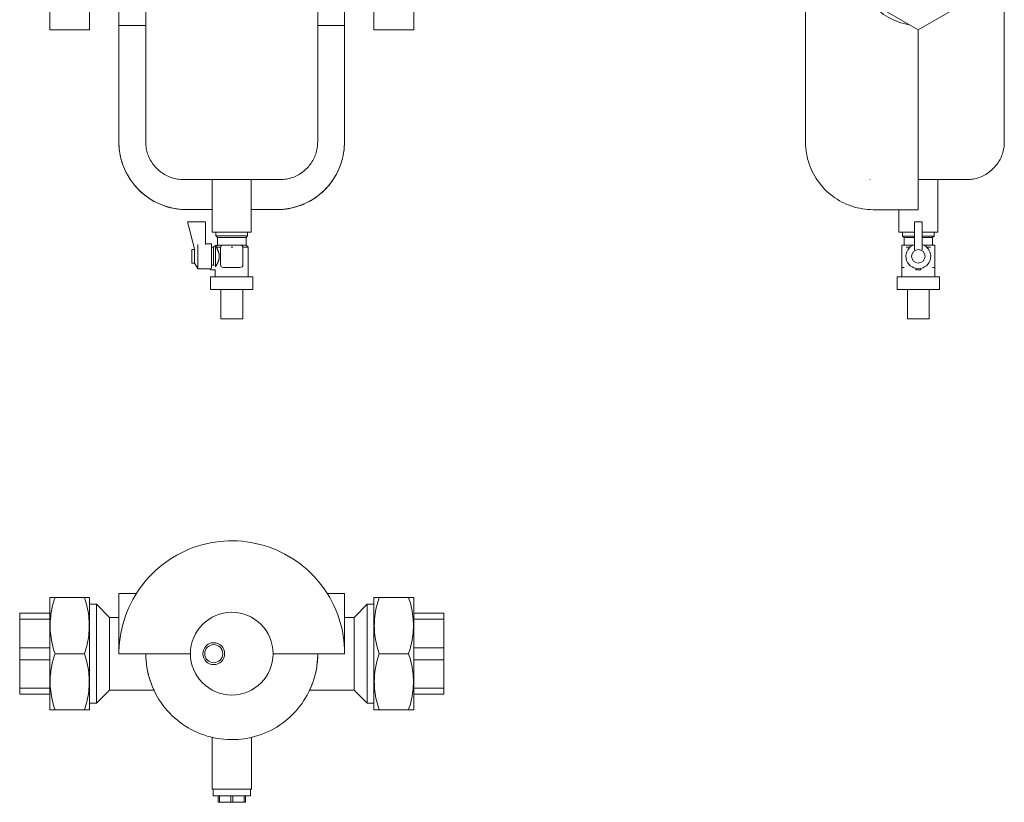
# Model space of a CAD drawing. Units: millimetres. Extents: x 575 to 1271, y 1279 to 2319.
# Drawn here: x 575 to 1229, y 1279 to 1799 of the extents above; entities that cross this region are included whole.
import ezdxf

# ---------------------------------------------------------------- set-up
doc = ezdxf.new("R2010")
doc.units = ezdxf.units.MM
doc.layers.add('M-PIPE', color=3, linetype='Continuous', lineweight=18)
doc.layers.add('P-SANR-FIXT', color=6, linetype='Continuous', lineweight=18)

# ---------------------------------------------------------------- blocks, each defined once
blk = doc.blocks.new('Automatic flow rate regulator valve_Caleffi_121 DN15 - 1_2__-859151-Est - Idraulica')
at = {"layer": 'M-PIPE'}
for p, q in [((698.17, 1664.5), (686.17, 1664.5)), ((686.17, 1664.5), (691.21, 1645.67)), ((698.17, 1649.34), (698.17, 1664.5)), ((705.22, 1657.5), (705.22, 1655)), ((726.12, 1655), (726.12, 1657.5)), ((702.17, 1649.75), (698.17, 1649.75)), ((702.17, 1633.43), (702.17, 1649.75)), ((705.22, 1655), (706.17, 1654.05)), ((705.22, 1655), (726.12, 1655)), ((706.17, 1654.05), (706.17, 1649)), ((706.17, 1654.05), (725.17, 1654.05)), ((725.17, 1654.05), (726.12, 1655)), ((725.17, 1649), (725.17, 1654.05)), ((691, 1646), (689.17, 1646)), ((689.17, 1646), (689.17, 1637)), ((691.08, 1646.14), (691, 1646)), ((691, 1646), (691, 1637)), ((693.17, 1649.36), (693.17, 1633.25)), ((703.67, 1647.5), (702.17, 1647.5)), ((704.92, 1648.75), (703.67, 1647.5)), ((703.67, 1635.5), (703.67, 1647.5)), ((705.92, 1648.75), (704.92, 1648.75)), ((704.92, 1634.63), (704.92, 1648.75)), ((705.45, 1647.5), (708.23, 1647.5)), ((706.17, 1649), (705.92, 1648.75)), ((706.17, 1649), (710.16, 1649)), ((708.17, 1647), (708.17, 1641.5)), ((721.17, 1649), (710.17, 1649)), ((715.22, 1647.5), (716.48, 1647.5)), ((721.18, 1649), (725.17, 1649)), ((723.11, 1647.5), (726.67, 1647.5)), ((723.17, 1636), (723.17, 1647)), ((726.67, 1647.5), (725.17, 1649)), ((726.67, 1627.9), (726.67, 1647.5)), ((689.17, 1637), (691, 1637)), ((691, 1637), (693.13, 1633.32)), ((708.17, 1641.5), (708.17, 1636)), ((693.13, 1633.31), (693.17, 1633.25)), ((693.17, 1633.25), (701.67, 1633.25)), ((701.67, 1632.5), (701.67, 1633.45)), ((704.81, 1632.5), (701.67, 1632.5)), ((702.17, 1635.5), (703.93, 1635.5)), ((704.67, 1632.5), (704.67, 1627.9)), ((710.17, 1634), (721.17, 1634)), ((701.67, 1627.9), (701.67, 1619.4)), ((701.67, 1627.9), (729.67, 1627.9)), ((729.67, 1619.4), (729.67, 1627.9)), ((701.67, 1619.4), (729.67, 1619.4)), ((708.37, 1619.4), (708.37, 1600)), ((722.97, 1600), (722.97, 1619.4)), ((708.37, 1600), (722.97, 1600))]:
    blk.add_line(p, q, dxfattribs=at)
for centre, start, end in [((710.17, 1647), 90, 180), ((721.17, 1647), 0, 90), ((710.17, 1636), 180, 270), ((721.17, 1636), 270, 0)]:
    blk.add_arc(centre, 2, start, end, dxfattribs=at)
for points, knots in [([(704.92, 1634.63), (704.98, 1634.73), (705.13, 1634.96), (705.35, 1635.33), (705.54, 1635.66), (705.7, 1635.93), (705.83, 1636.18), (705.94, 1636.38), (706.02, 1636.54), (706.1, 1636.7), (706.21, 1636.92), (706.35, 1637.2), (706.48, 1637.5), (706.59, 1637.75), (706.66, 1637.94), (706.73, 1638.14), (706.83, 1638.4), (706.95, 1638.74), (707.08, 1639.16), (707.18, 1639.59), (707.26, 1640.04), (707.36, 1640.65), (707.41, 1641.42), (707.37, 1642.19), (707.29, 1642.81), (707.21, 1643.26), (707.11, 1643.69), (706.99, 1644.12), (706.88, 1644.46), (706.78, 1644.73), (706.71, 1644.92), (706.64, 1645.12), (706.54, 1645.37), (706.4, 1645.67), (706.24, 1646.02), (706.08, 1646.35), (705.92, 1646.67), (705.71, 1647.07), (705.55, 1647.33), (705.45, 1647.5)], [0, 0, 0, 0, 0.055556, 0.111111, 0.138889, 0.166667, 0.194444, 0.208333, 0.222222, 0.236111, 0.25, 0.277778, 0.305556, 0.319444, 0.333333, 0.347222, 0.361111, 0.388889, 0.416667, 0.444444, 0.472222, 0.5, 0.555556, 0.611111, 0.638889, 0.666667, 0.694444, 0.722222, 0.75, 0.763889, 0.777778, 0.791667, 0.805556, 0.833333, 0.861111, 0.888889, 0.916667, 0.944444, 1, 1, 1, 1]), ([(705.45, 1647.5), (705.57, 1647.76), (705.72, 1648.11), (705.83, 1648.44), (705.9, 1648.67), (705.92, 1648.75), (705.92, 1648.75)], [0, 0, 0, 0, 0.333333, 0.5, 0.666667, 1, 1, 1, 1])]:
    blk.add_open_spline(points, degree=3, knots=knots, dxfattribs=at)
blk.add_open_spline([(704.8, 1634.57), (704.83, 1634.59), (704.87, 1634.61), (704.92, 1634.63)], degree=3, dxfattribs=at)
at = {"layer": 'P-SANR-FIXT'}
for p, q in [((594.67, 1791.99), (594.67, 1813.49)), ((621.17, 1813.49), (621.17, 1791.99)), ((810.17, 1791.99), (810.17, 1813.49)), ((836.67, 1813.49), (836.67, 1791.99)), ((640.67, 1795), (640.67, 1810.84)), ((640.67, 1717.5), (640.67, 1810.84)), ((658.52, 1810.85), (658.52, 1717.5)), ((772.82, 1717.5), (772.82, 1810.85)), ((790.67, 1810.84), (790.67, 1795)), ((790.67, 1810.84), (790.67, 1717.5)), ((658.52, 1795), (640.67, 1795)), ((790.67, 1795), (772.81, 1795)), ((594.67, 1791.99), (621.17, 1791.99)), ((810.17, 1791.99), (836.67, 1791.99)), ((702.67, 1692.5), (702.67, 1657.5)), ((728.67, 1657.5), (728.67, 1692.5)), ((702.67, 1672.5), (685.67, 1672.5)), ((745.67, 1672.5), (728.67, 1672.5)), ((728.67, 1657.5), (702.67, 1657.5))]:
    blk.add_line(p, q, dxfattribs=at)
at = {"layer": 'P-SANR-FIXT', "flags": 128}
for points in [[(685.67, 1672.5), (683.87, 1672.54), (682.07, 1672.64), (680.28, 1672.82), (678.5, 1673.07), (676.73, 1673.4), (674.97, 1673.79), (673.23, 1674.25), (671.51, 1674.78), (669.81, 1675.38), (668.14, 1676.05), (666.5, 1676.79), (664.89, 1677.59), (663.31, 1678.45), (661.76, 1679.37), (660.26, 1680.36), (658.79, 1681.41), (657.37, 1682.51), (655.99, 1683.67), (654.66, 1684.88), (653.39, 1686.15), (652.16, 1687.46), (650.98, 1688.83), (649.86, 1690.24), (648.8, 1691.69), (647.8, 1693.19), (646.86, 1694.72), (645.98, 1696.29), (645.16, 1697.89), (644.41, 1699.53), (643.72, 1701.19), (643.11, 1702.88), (642.56, 1704.6), (642.07, 1706.33), (641.66, 1708.08), (641.32, 1709.85), (641.05, 1711.63), (640.85, 1713.42), (640.72, 1715.22), (640.67, 1717.01), (640.67, 1717.5)], [(683.52, 1692.5), (682.52, 1692.52), (681.52, 1692.58), (680.52, 1692.68), (679.53, 1692.82), (678.55, 1693), (677.57, 1693.22), (676.61, 1693.47), (675.65, 1693.77), (674.71, 1694.1), (673.78, 1694.47), (672.87, 1694.88), (671.97, 1695.33), (671.09, 1695.8), (670.24, 1696.32), (669.4, 1696.87), (668.59, 1697.45), (667.8, 1698.06), (667.03, 1698.7), (666.29, 1699.38), (665.58, 1700.08), (664.9, 1700.81), (664.25, 1701.57), (663.63, 1702.35), (663.04, 1703.16), (662.48, 1703.99), (661.96, 1704.84), (661.47, 1705.72), (661.01, 1706.61), (660.6, 1707.52), (660.22, 1708.44), (659.87, 1709.38), (659.57, 1710.33), (659.3, 1711.3), (659.07, 1712.27), (658.88, 1713.25), (658.73, 1714.24), (658.62, 1715.23), (658.55, 1716.23), (658.52, 1717.23), (658.52, 1717.5)], [(790.67, 1717.5), (790.63, 1715.7), (790.52, 1713.9), (790.34, 1712.11), (790.09, 1710.33), (789.77, 1708.56), (789.38, 1706.8), (788.91, 1705.06), (788.38, 1703.34), (787.78, 1701.65), (787.11, 1699.98), (786.38, 1698.33), (785.58, 1696.72), (784.72, 1695.14), (783.79, 1693.6), (782.81, 1692.09), (781.76, 1690.63), (780.66, 1689.2), (779.5, 1687.83), (778.28, 1686.5), (777.02, 1685.22), (775.7, 1683.99), (774.34, 1682.82), (772.93, 1681.7), (771.47, 1680.64), (769.98, 1679.63), (768.45, 1678.69), (766.88, 1677.81), (765.27, 1677), (763.64, 1676.24), (761.97, 1675.56), (760.28, 1674.94), (758.57, 1674.39), (756.83, 1673.91), (755.08, 1673.5), (753.31, 1673.15), (751.54, 1672.88), (749.75, 1672.69), (747.95, 1672.56), (746.15, 1672.5), (745.67, 1672.5)], [(772.82, 1717.5), (772.8, 1716.5), (772.74, 1715.5), (772.64, 1714.51), (772.5, 1713.52), (772.32, 1712.53), (772.1, 1711.56), (771.84, 1710.59), (771.55, 1709.64), (771.21, 1708.69), (770.84, 1707.76), (770.44, 1706.85), (769.99, 1705.96), (769.51, 1705.08), (769, 1704.22), (768.45, 1703.38), (767.87, 1702.57), (767.26, 1701.78), (766.61, 1701.02), (765.94, 1700.28), (765.23, 1699.57), (764.5, 1698.88), (763.75, 1698.23), (762.96, 1697.61), (762.15, 1697.02), (761.32, 1696.46), (760.47, 1695.94), (759.6, 1695.45), (758.71, 1695), (757.8, 1694.58), (756.88, 1694.2), (755.94, 1693.86), (754.98, 1693.55), (754.02, 1693.28), (753.05, 1693.05), (752.07, 1692.86), (751.08, 1692.71), (750.08, 1692.6), (749.09, 1692.53), (748.09, 1692.5), (747.82, 1692.5)], [(683.8, 1692.5), (683.68, 1692.5), (683.58, 1692.5), (683.52, 1692.5), (683.52, 1692.5)], [(683.52, 1692.5), (683.54, 1692.5), (683.62, 1692.5), (683.75, 1692.5), (683.93, 1692.5), (684.16, 1692.5), (684.44, 1692.5), (684.77, 1692.5), (685.15, 1692.5), (685.58, 1692.5), (686.05, 1692.5), (686.58, 1692.5), (687.15, 1692.5), (687.77, 1692.5), (688.43, 1692.5), (689.13, 1692.5), (689.88, 1692.5), (690.67, 1692.5), (691.5, 1692.5), (692.36, 1692.5), (693.27, 1692.5), (694.21, 1692.5), (695.18, 1692.5), (696.19, 1692.5), (697.23, 1692.5), (698.3, 1692.5), (699.39, 1692.5), (700.51, 1692.5), (701.66, 1692.5), (702.83, 1692.5), (704.02, 1692.5), (705.22, 1692.5), (706.45, 1692.5), (707.69, 1692.5), (708.94, 1692.5), (710.2, 1692.5), (711.47, 1692.5), (712.75, 1692.5), (714.03, 1692.5), (715.32, 1692.5), (716.61, 1692.5), (717.89, 1692.5), (719.17, 1692.5), (720.45, 1692.5), (721.71, 1692.5), (722.97, 1692.5), (724.22, 1692.5), (725.45, 1692.5), (726.67, 1692.5), (727.87, 1692.5), (729.05, 1692.5), (730.2, 1692.5), (731.34, 1692.5), (732.45, 1692.5), (733.53, 1692.5), (734.59, 1692.5), (735.61, 1692.5), (736.6, 1692.5), (737.56, 1692.5), (738.49, 1692.5), (739.37, 1692.5), (740.22, 1692.5), (741.03, 1692.5), (741.8, 1692.5), (742.53, 1692.5), (743.22, 1692.5), (743.86, 1692.5), (744.45, 1692.5), (745, 1692.5), (745.5, 1692.5), (745.96, 1692.5), (746.37, 1692.5), (746.72, 1692.5), (747.03, 1692.5), (747.29, 1692.5), (747.49, 1692.5), (747.65, 1692.5), (747.76, 1692.5), (747.81, 1692.5), (747.82, 1692.5)], [(747.82, 1692.5), (747.79, 1692.5), (747.71, 1692.5), (747.59, 1692.5), (747.51, 1692.5)], [(686.45, 1672.5), (686.4, 1672.5), (686.16, 1672.5), (685.97, 1672.5), (685.82, 1672.5), (685.72, 1672.5), (685.67, 1672.5), (685.67, 1672.5)], [(745.67, 1672.5), (745.64, 1672.5), (745.57, 1672.5), (745.45, 1672.5), (745.28, 1672.5), (745.07, 1672.5), (744.88, 1672.5)]]:
    blk.add_lwpolyline(points, dxfattribs=at)
at = {"layer": 'P-SANR-FIXT'}
for centre, start, end in [((685.67, 1717.5), 180, 270), ((745.67, 1717.5), 270, 0)]:
    blk.add_arc(centre, 45, start, end, dxfattribs=at)
blk = doc.blocks.new('Automatic flow rate regulator valve_Caleffi_121 DN15 - 1_2__-V1-Est - Idraulica')
at = {"layer": 'M-PIPE'}
for centre, radius, start, end in [((715.73, 1377.34), 27.5, 360, 180), ((703.73, 1377.34), 7.25, 360, 180), ((703.73, 1377.34), 6, 0, 180), ((715.73, 1377.34), 27.5, 180, 360), ((703.73, 1377.34), 7.25, 180, 0), ((703.73, 1377.34), 6, 180, 0)]:
    blk.add_arc(centre, radius, start, end, dxfattribs=at)
at = {"layer": 'P-SANR-FIXT'}
for p, q in [((594.96, 1414.65), (594.73, 1414.24)), ((594.73, 1414.24), (594.73, 1414.59)), ((594.73, 1414.59), (594.98, 1414.59)), ((594.73, 1377.34), (594.73, 1414.24)), ((598.25, 1414.59), (617.7, 1414.59)), ((620.97, 1414.59), (621.23, 1414.59)), ((621.23, 1414.24), (620.99, 1414.65)), ((621.23, 1414.59), (621.23, 1414.24)), ((621.23, 1414.24), (621.23, 1377.34)), ((652.33, 1417.34), (640.73, 1417.34)), ((640.73, 1417.34), (640.73, 1377.34)), ((790.73, 1417.34), (779.12, 1417.34)), ((790.73, 1417.34), (790.73, 1377.34)), ((810.46, 1414.65), (810.23, 1414.24)), ((810.23, 1414.24), (810.23, 1414.59)), ((810.23, 1414.59), (810.48, 1414.59)), ((810.23, 1377.34), (810.23, 1414.24)), ((813.75, 1414.59), (833.2, 1414.59)), ((836.47, 1414.59), (836.73, 1414.59)), ((836.73, 1414.24), (836.49, 1414.65)), ((836.73, 1414.59), (836.73, 1414.24)), ((836.73, 1414.24), (836.73, 1377.34)), ((625.73, 1410.19), (621.23, 1410.19)), ((634.43, 1401.49), (625.73, 1410.19)), ((625.73, 1377.34), (625.73, 1410.19)), ((805.73, 1410.19), (797.03, 1401.49)), ((810.23, 1410.19), (805.73, 1410.19)), ((805.73, 1410.19), (805.73, 1377.34)), ((574.73, 1400.35), (574.73, 1404.34)), ((574.73, 1404.34), (594.73, 1404.34)), ((640.73, 1401.49), (634.43, 1401.49)), ((634.43, 1401.49), (634.43, 1377.34)), ((634.43, 1401.49), (634.43, 1377.34)), ((797.03, 1401.49), (790.73, 1401.49)), ((797.03, 1401.49), (797.03, 1377.34)), ((797.03, 1401.49), (797.03, 1377.34)), ((836.73, 1404.34), (856.73, 1404.34)), ((856.73, 1404.34), (856.73, 1400.35)), ((574.73, 1381.32), (574.73, 1400.35)), ((574.73, 1400.35), (594.73, 1400.35)), ((836.73, 1400.35), (856.73, 1400.35)), ((856.73, 1400.35), (856.73, 1381.32)), ((574.73, 1373.35), (574.73, 1381.32)), ((574.73, 1381.32), (594.73, 1381.32)), ((836.73, 1381.32), (856.73, 1381.32)), ((856.73, 1381.32), (856.73, 1373.35)), ((594.73, 1340.44), (594.73, 1377.34)), ((598.25, 1377.34), (617.7, 1377.34)), ((621.23, 1377.34), (621.23, 1340.44)), ((625.73, 1344.49), (625.73, 1377.34)), ((634.43, 1377.34), (634.43, 1353.19)), ((634.43, 1377.34), (634.43, 1353.19)), ((640.73, 1377.34), (685.73, 1377.34)), ((685.73, 1377.34), (688.23, 1377.34)), ((743.23, 1377.34), (745.73, 1377.34)), ((745.73, 1377.34), (790.73, 1377.34)), ((797.03, 1377.34), (797.03, 1353.19)), ((797.03, 1377.34), (797.03, 1353.19)), ((805.73, 1377.34), (805.73, 1344.49)), ((810.23, 1340.44), (810.23, 1377.34)), ((813.75, 1377.34), (833.2, 1377.34)), ((836.73, 1377.34), (836.73, 1340.44)), ((574.73, 1354.32), (574.73, 1373.35)), ((574.73, 1373.35), (594.73, 1373.35)), ((836.73, 1373.35), (856.73, 1373.35)), ((856.73, 1373.35), (856.73, 1354.32)), ((574.73, 1350.34), (574.73, 1354.32)), ((594.73, 1354.32), (574.73, 1354.32)), ((574.73, 1350.34), (594.73, 1350.34)), ((625.73, 1344.49), (634.43, 1353.19)), ((634.43, 1353.19), (663.91, 1353.19)), ((767.54, 1353.19), (797.03, 1353.19)), ((797.03, 1353.19), (805.73, 1344.49)), ((856.73, 1354.32), (836.73, 1354.32)), ((836.73, 1350.34), (856.73, 1350.34)), ((856.73, 1354.32), (856.73, 1350.34)), ((621.23, 1344.49), (625.73, 1344.49)), ((805.73, 1344.49), (810.23, 1344.49)), ((594.73, 1340.09), (594.73, 1340.44)), ((594.73, 1340.44), (594.96, 1340.03)), ((594.98, 1340.09), (594.73, 1340.09)), ((617.7, 1340.09), (598.25, 1340.09)), ((621.23, 1340.09), (620.97, 1340.09)), ((620.99, 1340.03), (621.23, 1340.44)), ((621.23, 1340.44), (621.23, 1340.09)), ((810.23, 1340.09), (810.23, 1340.44)), ((810.23, 1340.44), (810.46, 1340.03)), ((810.47, 1340.09), (810.23, 1340.09)), ((833.2, 1340.09), (813.75, 1340.09)), ((836.73, 1340.09), (836.48, 1340.09)), ((836.49, 1340.03), (836.73, 1340.44)), ((836.73, 1340.44), (836.73, 1340.09)), ((702.73, 1321.7), (702.73, 1287.34)), ((728.73, 1287.34), (728.73, 1321.7)), ((728.73, 1287.34), (702.73, 1287.34)), ((703.23, 1287.34), (703.23, 1282.84)), ((728.23, 1282.84), (728.23, 1287.34)), ((703.23, 1282.84), (715.73, 1282.84)), ((706.73, 1282.84), (706.73, 1278.54)), ((707.45, 1278.54), (706.73, 1278.54)), ((707.45, 1278.54), (707.45, 1282.84)), ((715, 1278.54), (707.45, 1278.54)), ((715, 1282.84), (715, 1278.54)), ((716.45, 1278.54), (715, 1278.54)), ((715.73, 1282.84), (728.23, 1282.84)), ((716.45, 1282.84), (716.45, 1278.54)), ((724, 1278.54), (716.45, 1278.54)), ((724, 1282.84), (724, 1278.54)), ((724.73, 1278.54), (724, 1278.54)), ((724.73, 1282.84), (724.73, 1278.54))]:
    blk.add_line(p, q, dxfattribs=at)
at = {"layer": 'P-SANR-FIXT', "flags": 128}
for points in [[(790.73, 1377.34), (790.67, 1380.34), (790.49, 1383.33), (790.19, 1386.32), (789.77, 1389.29), (789.23, 1392.24), (788.58, 1395.17), (787.8, 1398.07), (786.92, 1400.93), (785.92, 1403.76), (784.8, 1406.55), (783.58, 1409.29), (782.25, 1411.97), (780.81, 1414.61), (779.27, 1417.18), (777.63, 1419.69), (775.88, 1422.13), (774.04, 1424.5), (772.11, 1426.79), (770.09, 1429.01), (767.98, 1431.14), (765.78, 1433.19), (763.51, 1435.15), (761.16, 1437.01), (758.74, 1438.78), (756.25, 1440.45), (753.69, 1442.02), (751.07, 1443.49), (748.4, 1444.85), (745.68, 1446.1), (742.9, 1447.24), (740.08, 1448.27), (737.23, 1449.19), (734.34, 1449.99), (731.42, 1450.68), (728.47, 1451.25), (725.51, 1451.7), (722.53, 1452.03), (719.53, 1452.24), (716.53, 1452.34), (713.54, 1452.31), (710.54, 1452.16), (707.55, 1451.89), (704.58, 1451.51), (701.62, 1451), (698.68, 1450.38), (695.78, 1449.64), (692.9, 1448.78), (690.06, 1447.81), (687.27, 1446.73), (684.51, 1445.54), (681.81, 1444.23), (679.16, 1442.82), (676.57, 1441.31), (674.05, 1439.69), (671.59, 1437.98), (669.2, 1436.16), (666.88, 1434.26), (664.65, 1432.26), (662.49, 1430.17), (660.42, 1428), (658.44, 1425.75), (656.55, 1423.42), (654.75, 1421.01), (653.06, 1418.54), (651.46, 1416), (649.96, 1413.4), (648.57, 1410.74), (647.29, 1408.03), (646.12, 1405.27), (645.06, 1402.46), (644.11, 1399.62), (643.28, 1396.74), (642.56, 1393.82), (641.96, 1390.88), (641.48, 1387.92), (641.11, 1384.95), (640.87, 1381.96), (640.74, 1378.96), (640.73, 1377.34)], [(658.58, 1377.34), (658.62, 1375.05), (658.76, 1372.77), (658.99, 1370.5), (659.3, 1368.23), (659.71, 1365.99), (660.21, 1363.75), (660.8, 1361.55), (661.48, 1359.36), (662.24, 1357.21), (663.09, 1355.08), (664.02, 1353), (665.03, 1350.95), (666.13, 1348.94), (667.3, 1346.98), (668.56, 1345.07), (669.89, 1343.21), (671.29, 1341.4), (672.76, 1339.66), (674.3, 1337.97), (675.91, 1336.34), (677.58, 1334.78), (679.31, 1333.29), (681.1, 1331.87), (682.95, 1330.52), (684.85, 1329.25), (686.79, 1328.05), (688.79, 1326.94), (690.83, 1325.9), (692.9, 1324.94), (695.02, 1324.07), (697.16, 1323.29), (699.34, 1322.59), (701.54, 1321.98), (703.77, 1321.45), (706.01, 1321.02), (708.27, 1320.68), (710.54, 1320.43), (712.82, 1320.26), (715.11, 1320.19), (717.39, 1320.21), (719.68, 1320.33), (721.95, 1320.53), (724.22, 1320.82), (726.47, 1321.21), (728.71, 1321.68), (730.92, 1322.25), (733.12, 1322.9), (735.28, 1323.64), (737.41, 1324.46), (739.51, 1325.37), (741.57, 1326.37), (743.58, 1327.44), (745.56, 1328.59), (747.48, 1329.83), (749.36, 1331.13), (751.18, 1332.52), (752.94, 1333.97), (754.65, 1335.49), (756.29, 1337.08), (757.87, 1338.74), (759.38, 1340.45), (760.82, 1342.23), (762.19, 1344.06), (763.48, 1345.94), (764.7, 1347.88), (765.84, 1349.86), (766.89, 1351.89), (767.87, 1353.95), (768.76, 1356.06), (769.57, 1358.2), (770.3, 1360.36), (770.93, 1362.56), (771.48, 1364.78), (771.94, 1367.02), (772.3, 1369.27), (772.58, 1371.54), (772.77, 1373.82), (772.86, 1376.11), (772.88, 1377.34)]]:
    blk.add_lwpolyline(points, dxfattribs=at)
at = {"layer": 'P-SANR-FIXT'}
for points in [[(598.25, 1414.59), (596.78, 1410.46), (594.83, 1402.18), (594.85, 1389.62), (596.8, 1381.42), (598.25, 1377.34)], [(617.7, 1377.34), (619.15, 1381.42), (621.1, 1389.62), (621.12, 1402.18), (619.17, 1410.46), (617.7, 1414.59)], [(813.75, 1414.59), (812.28, 1410.46), (810.33, 1402.18), (810.35, 1389.62), (812.3, 1381.42), (813.75, 1377.34)], [(833.2, 1377.34), (834.65, 1381.42), (836.6, 1389.62), (836.62, 1402.18), (834.67, 1410.46), (833.2, 1414.59)], [(598.25, 1377.34), (596.78, 1373.21), (594.83, 1364.93), (594.85, 1352.37), (596.8, 1344.17), (598.25, 1340.09)], [(617.7, 1340.09), (619.15, 1344.17), (621.1, 1352.37), (621.12, 1364.93), (619.17, 1373.21), (617.7, 1377.34)], [(813.75, 1377.34), (812.3, 1373.26), (810.35, 1365.06), (810.33, 1352.49), (812.28, 1344.22), (813.75, 1340.09)], [(833.2, 1340.09), (834.67, 1344.22), (836.62, 1352.49), (836.6, 1365.06), (834.65, 1373.26), (833.2, 1377.34)], [(660.73, 1361.79), (661.03, 1360.73), (661.34, 1359.75), (661.65, 1358.85)], [(662.1, 1357.57), (662.25, 1357.17), (662.53, 1356.43), (662.92, 1355.47), (663.15, 1354.92), (663.26, 1354.68)], [(663.55, 1354.02), (663.63, 1353.84), (663.77, 1353.53), (663.85, 1353.35), (663.88, 1353.3)]]:
    blk.add_open_spline(points, degree=3, dxfattribs=at)
for points, knots in [([(595, 1414.59), (594.89, 1414.59), (595.18, 1414.59), (596.8, 1414.59), (598.25, 1414.59)], [0.4444444, 0.4444444, 0.4444444, 0.4444444, 0.6666667, 1, 1, 1, 1]), ([(617.7, 1414.59), (619.15, 1414.59), (620.77, 1414.59), (621.06, 1414.59), (620.95, 1414.59)], [0, 0, 0, 0, 0.3333333, 0.5555556, 0.5555556, 0.5555556, 0.5555556]), ([(810.5, 1414.59), (810.39, 1414.59), (810.68, 1414.59), (812.3, 1414.59), (813.75, 1414.59)], [0.4444444, 0.4444444, 0.4444444, 0.4444444, 0.6666667, 1, 1, 1, 1]), ([(833.2, 1414.59), (834.65, 1414.59), (836.27, 1414.59), (836.56, 1414.59), (836.45, 1414.59)], [0, 0, 0, 0, 0.3333333, 0.5555556, 0.5555556, 0.5555556, 0.5555556]), ([(658.58, 1377.34), (658.58, 1375.87), (658.69, 1372.99), (659.14, 1368.98), (659.73, 1365.78), (660.15, 1364.01), (660.29, 1363.44)], [0, 0, 0, 0, 0.0555556, 0.1111111, 0.1666667, 0.1944444, 0.1944444, 0.1944444, 0.1944444]), ([(771.16, 1363.44), (771.44, 1364.58), (772.39, 1368.89), (772.88, 1373.65), (772.88, 1377.34)], [0.8055556, 0.8055556, 0.8055556, 0.8055556, 0.8611111, 1, 1, 1, 1]), ([(769.8, 1358.85), (770, 1359.42), (770.31, 1360.38), (770.61, 1361.4), (770.72, 1361.8)], [0.72222222, 0.72222222, 0.72222222, 0.72222222, 0.75694444, 0.77777778, 0.77777778, 0.77777778, 0.77777778]), ([(768.19, 1354.68), (768.22, 1354.74), (768.38, 1355.12), (768.72, 1355.93), (769.09, 1356.88), (769.31, 1357.47), (769.35, 1357.57)], [0.61111111, 0.61111111, 0.61111111, 0.61111111, 0.61805556, 0.65277778, 0.6875, 0.69444444, 0.69444444, 0.69444444, 0.69444444]), ([(767.53, 1353.21), (767.53, 1353.21), (767.54, 1353.23), (767.63, 1353.43), (767.8, 1353.79), (767.9, 1354.03)], [0.5, 0.5, 0.5, 0.5, 0.51388889, 0.54861111, 0.58333333, 0.58333333, 0.58333333, 0.58333333]), ([(598.25, 1340.09), (596.8, 1340.09), (595.18, 1340.09), (594.89, 1340.09), (595, 1340.09)], [0, 0, 0, 0, 0.3333333, 0.5555556, 0.5555556, 0.5555556, 0.5555556]), ([(620.95, 1340.09), (621.06, 1340.09), (620.77, 1340.09), (619.15, 1340.09), (617.7, 1340.09)], [0.4444444, 0.4444444, 0.4444444, 0.4444444, 0.6666667, 1, 1, 1, 1]), ([(813.75, 1340.09), (812.28, 1340.09), (810.82, 1340.09), (810.46, 1340.09), (810.46, 1340.09)], [0, 0, 0, 0, 0.3333333, 0.4984763, 0.4984763, 0.4984763, 0.4984763]), ([(836.49, 1340.09), (836.49, 1340.09), (836.13, 1340.09), (834.67, 1340.09), (833.2, 1340.09)], [0.5015237, 0.5015237, 0.5015237, 0.5015237, 0.6666667, 1, 1, 1, 1])]:
    blk.add_open_spline(points, degree=3, knots=knots, dxfattribs=at)
blk = doc.blocks.new('Automatic flow rate regulator valve_Caleffi_121 DN15 - 1_2__-V2-Est - Idraulica')
at = {"layer": 'M-PIPE'}
for p, q in [((1169.61, 1645.66), (1169.61, 1664.48)), ((1174.61, 1664.48), (1169.61, 1664.48)), ((1174.61, 1664.48), (1174.61, 1645.66)), ((1161.66, 1657.48), (1161.66, 1654.98)), ((1182.56, 1654.98), (1182.56, 1657.48)), ((1161.66, 1654.98), (1162.61, 1654.03)), ((1161.66, 1654.98), (1169.61, 1654.98)), ((1162.61, 1654.03), (1162.61, 1648.98)), ((1162.61, 1654.03), (1169.61, 1654.03)), ((1174.62, 1654.98), (1182.56, 1654.98)), ((1174.62, 1654.03), (1181.61, 1654.03)), ((1181.61, 1654.03), (1182.56, 1654.98)), ((1181.61, 1648.98), (1181.61, 1654.03)), ((1164.61, 1648.98), (1161.11, 1648.98)), ((1161.11, 1646.98), (1161.11, 1648.98)), ((1161.13, 1647.5), (1161.11, 1647.48)), ((1161.11, 1641.48), (1161.11, 1646.98)), ((1164.01, 1647.48), (1166.46, 1647.48)), ((1164.37, 1648.98), (1168.71, 1648.98)), ((1175.52, 1648.98), (1179.85, 1648.98)), ((1177.77, 1647.48), (1180.22, 1647.48)), ((1183.11, 1648.98), (1179.62, 1648.98)), ((1183.11, 1647.48), (1183.1, 1647.5)), ((1183.11, 1648.98), (1183.11, 1646.98)), ((1183.11, 1646.98), (1183.11, 1641.48)), ((1161.11, 1635.98), (1161.11, 1641.48)), ((1183.11, 1641.48), (1183.11, 1635.98)), ((1161.11, 1633.98), (1161.11, 1635.98)), ((1161.11, 1633.98), (1162.8, 1633.98)), ((1161.11, 1633.98), (1161.11, 1627.88)), ((1170.34, 1633.44), (1170.34, 1632.48)), ((1170.34, 1632.48), (1173.84, 1632.48)), ((1173.84, 1632.48), (1173.84, 1633.43)), ((1181.43, 1633.98), (1183.11, 1633.98)), ((1183.11, 1635.98), (1183.11, 1633.98)), ((1183.11, 1627.88), (1183.11, 1633.98)), ((1158.11, 1627.88), (1158.11, 1619.38)), ((1158.11, 1627.88), (1172.11, 1627.88)), ((1172.11, 1627.88), (1186.11, 1627.88)), ((1186.11, 1619.38), (1186.11, 1627.88)), ((1158.11, 1619.38), (1172.11, 1619.38)), ((1164.81, 1619.38), (1164.81, 1599.98)), ((1172.11, 1619.38), (1186.11, 1619.38)), ((1179.41, 1599.98), (1179.41, 1619.38)), ((1164.81, 1599.98), (1172.11, 1599.98)), ((1172.11, 1599.98), (1179.41, 1599.98))]:
    blk.add_line(p, q, dxfattribs=at)
for radius, start, end in [(8.25, 107.677, 270), (4.5, 90, 270), (8.25, 270, 72.323), (4.5, 270, 90)]:
    blk.add_arc((1172.11, 1641.48), radius, start, end, dxfattribs=at)
at = {"layer": 'P-SANR-FIXT'}
for p, q in [((1097.11, 2157.48), (1097.11, 1717.48)), ((1229.26, 1717.48), (1229.26, 2082.11)), ((1134.86, 1813.48), (1172.11, 1791.97)), ((1172.11, 1791.97), (1209.36, 1813.48)), ((1172.11, 1717.48), (1172.11, 1791.97)), ((1172.11, 1672.48), (1172.11, 1717.48)), ((1139.99, 1692.48), (1139.97, 1692.48)), ((1185.11, 1657.48), (1185.11, 1692.48)), ((1159.11, 1672.48), (1159.11, 1657.48)), ((1169.61, 1657.48), (1159.11, 1657.48)), ((1185.11, 1657.48), (1174.61, 1657.48))]:
    blk.add_line(p, q, dxfattribs=at)
at = {"layer": 'P-SANR-FIXT', "flags": 128}
for points in [[(1142.11, 1672.48), (1140.31, 1672.52), (1138.52, 1672.63), (1136.73, 1672.81), (1134.95, 1673.06), (1133.17, 1673.38), (1131.42, 1673.77), (1129.68, 1674.24), (1127.96, 1674.77), (1126.26, 1675.37), (1124.59, 1676.03), (1122.95, 1676.77), (1121.33, 1677.57), (1119.75, 1678.43), (1118.21, 1679.36), (1116.71, 1680.34), (1115.24, 1681.39), (1113.82, 1682.49), (1112.44, 1683.65), (1111.11, 1684.86), (1109.83, 1686.13), (1108.61, 1687.45), (1107.43, 1688.81), (1106.31, 1690.22), (1105.25, 1691.67), (1104.25, 1693.17), (1103.31, 1694.7), (1102.43, 1696.27), (1101.61, 1697.88), (1100.86, 1699.51), (1100.17, 1701.18), (1099.55, 1702.87), (1099, 1704.58), (1098.52, 1706.31), (1098.11, 1708.07), (1097.77, 1709.83), (1097.5, 1711.61), (1097.3, 1713.4), (1097.17, 1715.2), (1097.12, 1717), (1097.11, 1717.48)], [(1229.26, 1717.48), (1229.24, 1716.48), (1229.18, 1715.48), (1229.08, 1714.49), (1228.95, 1713.5), (1228.77, 1712.52), (1228.55, 1711.54), (1228.29, 1710.57), (1228, 1709.62), (1227.66, 1708.68), (1227.29, 1707.75), (1226.88, 1706.83), (1226.44, 1705.94), (1225.96, 1705.06), (1225.45, 1704.2), (1224.9, 1703.37), (1224.32, 1702.55), (1223.7, 1701.76), (1223.06, 1701), (1222.39, 1700.26), (1221.68, 1699.55), (1220.95, 1698.87), (1220.19, 1698.21), (1219.41, 1697.59), (1218.6, 1697), (1217.77, 1696.45), (1216.92, 1695.92), (1216.05, 1695.43), (1215.16, 1694.98), (1214.25, 1694.56), (1213.32, 1694.18), (1212.38, 1693.84), (1211.43, 1693.53), (1210.47, 1693.26), (1209.5, 1693.04), (1208.51, 1692.85), (1207.52, 1692.7), (1206.53, 1692.59), (1205.53, 1692.51), (1204.53, 1692.48), (1204.26, 1692.48)], [(1172.11, 1692.48), (1173.4, 1692.48), (1174.68, 1692.48), (1175.96, 1692.48), (1177.24, 1692.48), (1178.5, 1692.48), (1179.76, 1692.48), (1181, 1692.48), (1182.23, 1692.48), (1183.44, 1692.48), (1184.63, 1692.48), (1185.81, 1692.48), (1186.96, 1692.48), (1188.09, 1692.48), (1189.19, 1692.48), (1190.27, 1692.48), (1191.31, 1692.48), (1192.33, 1692.48), (1193.31, 1692.48), (1194.26, 1692.48), (1195.18, 1692.48), (1196.05, 1692.48), (1196.89, 1692.48), (1197.69, 1692.48), (1198.45, 1692.48), (1199.17, 1692.48), (1199.84, 1692.48), (1200.47, 1692.48), (1201.05, 1692.48), (1201.59, 1692.48), (1202.08, 1692.48), (1202.52, 1692.48), (1202.91, 1692.48), (1203.26, 1692.48), (1203.55, 1692.48), (1203.8, 1692.48), (1203.99, 1692.48), (1204.13, 1692.48), (1204.22, 1692.48), (1204.26, 1692.48), (1204.26, 1692.48)], [(1204.26, 1692.48), (1204.24, 1692.48), (1204.16, 1692.48), (1204.03, 1692.48), (1203.85, 1692.48), (1203.62, 1692.48), (1203.34, 1692.48), (1203.01, 1692.48), (1202.63, 1692.48), (1202.2, 1692.48), (1201.73, 1692.48), (1201.2, 1692.48), (1200.63, 1692.48), (1200.01, 1692.48), (1199.35, 1692.48), (1198.65, 1692.48), (1197.9, 1692.48), (1197.11, 1692.48), (1196.28, 1692.48), (1195.42, 1692.48), (1194.51, 1692.48), (1193.57, 1692.48), (1192.6, 1692.48), (1191.59, 1692.48), (1190.55, 1692.48), (1189.49, 1692.48), (1188.39, 1692.48), (1187.27, 1692.48), (1186.12, 1692.48), (1185.11, 1692.48)], [(1159.11, 1672.48), (1158.26, 1672.48), (1157.21, 1672.48), (1156.18, 1672.48), (1155.18, 1672.48), (1154.2, 1672.48), (1153.25, 1672.48), (1152.33, 1672.48), (1151.45, 1672.48), (1150.59, 1672.48), (1149.78, 1672.48), (1148.99, 1672.48), (1148.25, 1672.48), (1147.54, 1672.48), (1146.87, 1672.48), (1146.24, 1672.48), (1145.66, 1672.48), (1145.11, 1672.48), (1144.61, 1672.48), (1144.15, 1672.48), (1143.74, 1672.48), (1143.37, 1672.48), (1143.05, 1672.48), (1142.78, 1672.48), (1142.55, 1672.48), (1142.37, 1672.48), (1142.24, 1672.48), (1142.15, 1672.48), (1142.12, 1672.48), (1142.11, 1672.48)], [(1142.11, 1672.48), (1142.14, 1672.48), (1142.21, 1672.48), (1142.33, 1672.48), (1142.5, 1672.48), (1142.71, 1672.48), (1142.97, 1672.48), (1143.28, 1672.48), (1143.64, 1672.48), (1144.04, 1672.48), (1144.48, 1672.48), (1144.97, 1672.48), (1145.5, 1672.48), (1146.08, 1672.48), (1146.7, 1672.48), (1147.35, 1672.48), (1148.05, 1672.48), (1148.79, 1672.48), (1149.56, 1672.48), (1150.37, 1672.48), (1151.21, 1672.48), (1152.09, 1672.48), (1153, 1672.48), (1153.94, 1672.48), (1154.91, 1672.48), (1155.91, 1672.48), (1156.93, 1672.48), (1157.97, 1672.48), (1159.04, 1672.48), (1160.13, 1672.48), (1161.24, 1672.48), (1162.37, 1672.48), (1163.51, 1672.48), (1164.67, 1672.48), (1165.84, 1672.48), (1167.02, 1672.48), (1168.2, 1672.48), (1169.39, 1672.48), (1170.59, 1672.48), (1171.79, 1672.48), (1172.11, 1672.48)]]:
    blk.add_lwpolyline(points, dxfattribs=at)
at = {"layer": 'P-SANR-FIXT'}
blk.add_arc((1172.11, 1834.98), 40, 218.73556, 261.26444, dxfattribs=at)

msp = doc.modelspace()

# ---------------------------------------------------------------- block references
at = {"layer": 'P-SANR-FIXT'}
for name in ['Automatic flow rate regulator valve_Caleffi_121 DN15 - 1_2__-859151-Est - Idraulica', 'Automatic flow rate regulator valve_Caleffi_121 DN15 - 1_2__-V2-Est - Idraulica', 'Automatic flow rate regulator valve_Caleffi_121 DN15 - 1_2__-V1-Est - Idraulica']:
    msp.add_blockref(name, (0, 0), dxfattribs=at)

doc.saveas('drawing.dxf')
